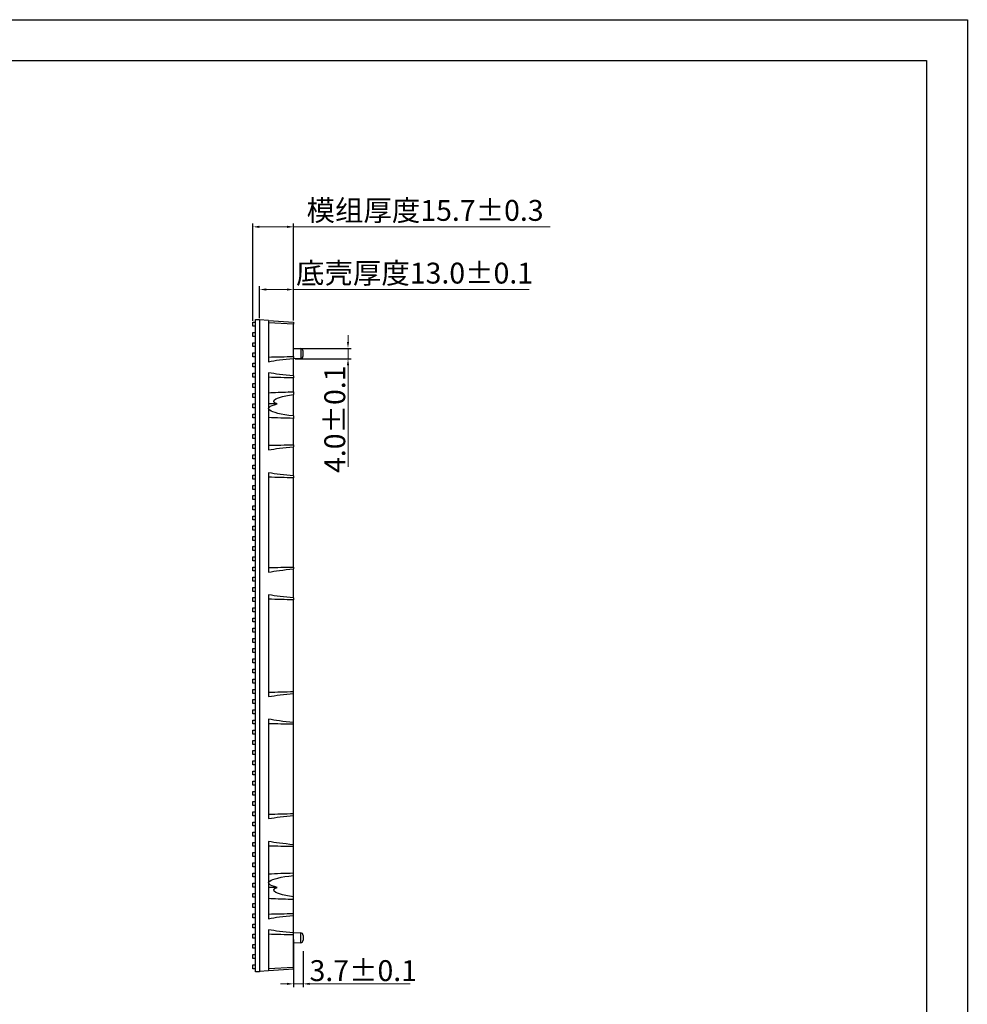
# Model space of a CAD drawing. Units: millimetres. Extents: x 4210 to 5141, y 1443 to 2102.
# Drawn here: x 4778 to 5141, y 1724 to 2102 of the extents above; entities that cross this region are included whole.
import ezdxf

# ---------------------------------------------------------------- set-up
doc = ezdxf.new("R2010")
doc.units = ezdxf.units.MM
doc.linetypes.add('CENTER', pattern=[50.8, 31.75, -6.35, 6.35, -6.35])
doc.styles.add('Times New Roman', font='times.ttf')
doc.dimstyles.new('承认书标注样式', dxfattribs={"dimtxt": 8, "dimasz": 2.5, "dimexe": 1.25, "dimexo": 0.625, "dimgap": 1, "dimtad": 1, "dimdec": 1, "dimzin": 1, "dimdsep": 46, "dimtxsty": 'Times New Roman', "dimcen": 0.09, "dimclrd": 7, "dimclre": 7, "dimclrt": 7, "dimadec": 0, "dimazin": 0, "dimtol": 1, "dimtp": 0.1, "dimtm": 0.1, "dimtfac": 1, "dimtmove": 0, "dimatfit": 3, "dimfxl": 0, "dimtolj": 1, "dimlwd": -1, "dimlwe": -1, "dimarcsym": 0})

# ---------------------------------------------------------------- blocks, each defined once
blk = doc.blocks.new('45678')
at = {"ltscale": 0.3}
for p, q in [((2518.7, 1146.92), (3200.35, 1146.92)), ((2576.08, 1135.44), (3188.87, 1135.44))]:
    blk.add_line(p, q, dxfattribs=at)
for p, q in [((3200.35, 1146.92), (3200.35, 664.95)), ((3188.87, 1135.44), (3188.87, 676.42))]:
    blk.add_line(p, q)
blk = doc.blocks.new('*U15')
for p, q in [((-0.25, 0.7), (0.75, 0.7)), ((-0.25, -0.8), (-0.25, 0.7)), ((0.75, -0.8), (-0.25, -0.8))]:
    blk.add_line(p, q)
blk = doc.blocks.new('*U16')
at = {"color": 0, "linetype": 'ByBlock', "lineweight": -2, "transparency": 16777216}
for p in [(0, 246.33), (0, 242.42), (0, 238.51), (0, 234.6), (0, 230.69), (0, 226.78), (0, 222.87), (0, 218.96), (0, 215.05), (0, 211.14), (0, 207.23), (0, 203.32), (0, 199.41), (0, 195.5), (0, 191.59), (0, 187.68), (0, 183.77), (0, 179.86), (0, 175.95), (0, 172.04), (0, 168.13), (0, 164.22), (0, 160.31), (0, 156.4), (0, 152.49), (0, 148.58), (0, 144.67), (0, 140.76), (0, 136.85), (0, 132.94), (0, 129.03), (0, 125.12), (0, 121.21), (0, 117.3), (0, 113.39), (0, 109.48), (0, 105.57), (0, 101.66), (0, 97.75), (0, 93.84), (0, 89.93), (0, 86.02), (0, 82.11), (0, 78.2), (0, 74.29), (0, 70.38), (0, 66.47), (0, 62.56), (0, 58.65), (0, 54.74), (0, 50.83), (0, 46.92), (0, 43.01), (0, 39.1), (0, 35.19), (0, 31.28), (0, 27.37), (0, 23.46), (0, 19.55), (0, 15.64), (0, 11.73), (0, 7.82), (0, 3.91), (0, 0)]:
    blk.add_blockref('*U15', p, dxfattribs=at)
blk = doc.blocks.new('*D17')
at = {"color": 3, "ltscale": 0.3, "transparency": 16777216}
for p, q in [((4869.94, 1987.08), (4869.94, 1999.35)), ((4882.94, 1986.17), (4882.94, 1999.35))]:
    blk.add_line(p, q, dxfattribs=at)
at = {"color": 3, "lineweight": 5, "ltscale": 0.3, "transparency": 16777216}
for p, q in [((4872.44, 1998.1), (4880.44, 1998.1)), ((4882.94, 1998.1), (4973.28, 1998.1))]:
    blk.add_line(p, q, dxfattribs=at)
at = {"color": 3, "ltscale": 0.3, "transparency": 16777216}
for points in [[(4872.44, 1998.51), (4872.44, 1997.68), (4869.94, 1998.1)], [(4880.44, 1998.51), (4880.44, 1997.68), (4882.94, 1998.1)]]:
    blk.add_solid(points, dxfattribs=at)
at = {"layer": 'Defpoints', "color": 0, "ltscale": 0.3, "transparency": 16777216}
for p in [(4882.94, 1998.1), (4869.94, 1986.45), (4882.94, 1985.54)]:
    blk.add_point(p, dxfattribs=at)
at = {"color": 3, "ltscale": 0.3, "transparency": 16777216, "insert": (4929.36, 2004.39), "char_height": 8, "attachment_point": 5, "style": 'Times New Roman'}
blk.add_mtext('\\A1;{\\fSimSun|b0|i0|c134|p2;底壳厚度}13.0±0.1', dxfattribs=at)
blk = doc.blocks.new('*D18')
at = {"color": 3, "ltscale": 0.3, "transparency": 16777216}
for p, q in [((4882.94, 1748.93), (4882.94, 1730.65)), ((4886.64, 1744.41), (4886.64, 1730.65))]:
    blk.add_line(p, q, dxfattribs=at)
at = {"color": 3, "lineweight": 5, "ltscale": 0.3, "transparency": 16777216}
for p, q in [((4880.44, 1731.9), (4877.94, 1731.9)), ((4882.94, 1731.9), (4886.64, 1731.9)), ((4889.14, 1731.9), (4927.74, 1731.9))]:
    blk.add_line(p, q, dxfattribs=at)
at = {"color": 3, "ltscale": 0.3, "transparency": 16777216}
for points in [[(4880.44, 1732.31), (4880.44, 1731.48), (4882.94, 1731.9)], [(4889.14, 1732.31), (4889.14, 1731.48), (4886.64, 1731.9)]]:
    blk.add_solid(points, dxfattribs=at)
at = {"layer": 'Defpoints', "color": 0, "ltscale": 0.3, "transparency": 16777216}
for p in [(4882.94, 1749.55), (4886.64, 1745.04), (4882.94, 1731.9)]:
    blk.add_point(p, dxfattribs=at)
at = {"color": 3, "ltscale": 0.3, "transparency": 16777216, "insert": (4909.69, 1736.98), "char_height": 8, "attachment_point": 5, "style": 'Times New Roman'}
blk.add_mtext('\\A1;3.7±0.1', dxfattribs=at)
blk = doc.blocks.new('*D19')
at = {"color": 3, "ltscale": 0.3, "transparency": 16777216}
for p, q in [((4867.34, 1986.11), (4867.34, 2023.38)), ((4882.94, 1986.17), (4882.94, 2023.38))]:
    blk.add_line(p, q, dxfattribs=at)
at = {"color": 3, "lineweight": 5, "ltscale": 0.3, "transparency": 16777216}
for p, q in [((4869.84, 2022.13), (4880.44, 2022.13)), ((4882.94, 2022.13), (4981.37, 2022.13))]:
    blk.add_line(p, q, dxfattribs=at)
at = {"color": 3, "ltscale": 0.3, "transparency": 16777216}
for points in [[(4869.84, 2022.55), (4869.84, 2021.71), (4867.34, 2022.13)], [(4880.44, 2022.55), (4880.44, 2021.71), (4882.94, 2022.13)]]:
    blk.add_solid(points, dxfattribs=at)
at = {"layer": 'Defpoints', "color": 0, "ltscale": 0.3, "transparency": 16777216}
for p in [(4882.94, 2022.13), (4867.34, 1985.48), (4882.94, 1985.54)]:
    blk.add_point(p, dxfattribs=at)
at = {"color": 3, "ltscale": 0.3, "transparency": 16777216, "insert": (4933.4, 2028.43), "char_height": 8, "attachment_point": 5, "style": 'Times New Roman'}
blk.add_mtext('\\A1;{\\fSimSun|b0|i0|c134|p2;模组厚度}15.7{\\fSimSun|b0|i0|c134|p2;±0.3}', dxfattribs=at)
blk = doc.blocks.new('*D41')
at = {"color": 3, "lineweight": 5, "ltscale": 0.3, "transparency": 16777216}
for p, q in [((4903.84, 1978.04), (4903.84, 1980.54)), ((4903.84, 1975.54), (4903.84, 1971.56)), ((4903.84, 1969.06), (4903.84, 1930.17))]:
    blk.add_line(p, q, dxfattribs=at)
at = {"color": 3, "ltscale": 0.3, "transparency": 16777216}
for p, q in [((4883.57, 1975.54), (4905.09, 1975.54)), ((4883.57, 1971.56), (4905.09, 1971.56))]:
    blk.add_line(p, q, dxfattribs=at)
for points in [[(4903.42, 1978.04), (4904.25, 1978.04), (4903.84, 1975.54)], [(4903.42, 1969.06), (4904.25, 1969.06), (4903.84, 1971.56)]]:
    blk.add_solid(points, dxfattribs=at)
at = {"layer": 'Defpoints', "color": 0, "ltscale": 0.3, "transparency": 16777216}
for p in [(4882.94, 1975.54), (4903.84, 1975.54), (4882.94, 1971.56)]:
    blk.add_point(p, dxfattribs=at)
at = {"color": 3, "ltscale": 0.3, "transparency": 16777216, "insert": (4898.76, 1948.37), "char_height": 8, "attachment_point": 5, "rotation": 90, "style": 'Times New Roman'}
blk.add_mtext('\\A1;4.0±0.1', dxfattribs=at)

msp = doc.modelspace()

# ---------------------------------------------------------------- linework, layer by layer
at = {"color": 7, "linetype": 'Continuous', "lineweight": 25}
for p, q in [((4873.34, 1986.21), (4869.94, 1986.45)), ((4869.94, 1986.45), (4869.94, 1736.65)), ((4873.34, 1986.21), (4873.34, 1970.43)), ((4873.34, 1986.21), (4882.94, 1985.54)), ((4882.94, 1984.81), (4873.34, 1985.31)), ((4882.94, 1985.54), (4882.94, 1984.81)), ((4882.94, 1972.41), (4882.94, 1984.81)), ((4882.94, 1975.54), (4885.68, 1975.45)), ((4886.64, 1973.55), (4886.64, 1974.45)), ((4882.94, 1972.41), (4882.94, 1971.69)), ((4882.94, 1964.96), (4882.94, 1971.69)), ((4885.68, 1971.66), (4882.94, 1971.56)), ((4886.64, 1972.66), (4886.64, 1973.55)), ((4873.34, 1966.22), (4873.34, 1936.58)), ((4882.94, 1964.96), (4882.94, 1964.24)), ((4882.94, 1958.91), (4882.94, 1964.24)), ((4882.94, 1958.78), (4880.83, 1958.83)), ((4882.94, 1958.91), (4882.94, 1958.78)), ((4882.94, 1958.78), (4882.94, 1957.83)), ((4882.94, 1949.63), (4882.94, 1957.83)), ((4882.94, 1949.63), (4882.94, 1948.68)), ((4882.94, 1938.56), (4882.94, 1948.68)), ((4882.94, 1938.56), (4882.94, 1937.84)), ((4882.94, 1926.7), (4882.94, 1937.84)), ((4873.34, 1927.79), (4873.34, 1889.71)), ((4882.94, 1926.7), (4882.94, 1925.9)), ((4882.94, 1891.68), (4882.94, 1925.9)), ((4882.94, 1891.68), (4882.94, 1890.96)), ((4882.94, 1879.93), (4882.94, 1890.96)), ((4873.34, 1881.02), (4873.34, 1842.08)), ((4882.94, 1879.93), (4882.94, 1879.13)), ((4882.94, 1843.98), (4882.94, 1879.13)), ((4882.94, 1843.18), (4882.94, 1843.98)), ((4882.94, 1832.14), (4882.94, 1843.18)), ((4873.34, 1833.39), (4873.34, 1795.31)), ((4882.94, 1831.42), (4882.94, 1832.14)), ((4882.94, 1797.21), (4882.94, 1831.42)), ((4882.94, 1796.41), (4882.94, 1797.21)), ((4882.94, 1785.27), (4882.94, 1796.41)), ((4873.34, 1786.52), (4873.34, 1756.89)), ((4882.94, 1784.55), (4882.94, 1785.27)), ((4882.94, 1774.42), (4882.94, 1784.55)), ((4882.94, 1773.48), (4882.94, 1774.42)), ((4882.94, 1765.27), (4882.94, 1773.48)), ((4882.94, 1764.32), (4880.83, 1764.27)), ((4882.94, 1764.32), (4882.94, 1765.27)), ((4882.94, 1764.19), (4882.94, 1764.32)), ((4882.94, 1758.86), (4882.94, 1764.19)), ((4882.94, 1758.14), (4882.94, 1758.86)), ((4882.94, 1751.42), (4882.94, 1758.14)), ((4873.34, 1752.67), (4873.34, 1736.89)), ((4882.94, 1751.54), (4885.68, 1751.45)), ((4882.94, 1750.7), (4882.94, 1751.42)), ((4882.94, 1738.3), (4882.94, 1750.7)), ((4886.64, 1750.45), (4886.64, 1749.55)), ((4886.64, 1749.55), (4886.64, 1748.66)), ((4885.68, 1747.66), (4882.94, 1747.56)), ((4873.34, 1736.89), (4869.94, 1736.65)), ((4873.34, 1737.79), (4882.94, 1738.3)), ((4882.94, 1737.56), (4873.34, 1736.89)), ((4882.94, 1737.56), (4882.94, 1738.3))]:
    msp.add_line(p, q, dxfattribs=at)
at = {"color": 8, "linetype": 'Continuous', "lineweight": 25}
for p, q in [((4885.68, 1975.45), (4885.68, 1971.66)), ((4885.68, 1747.66), (4885.68, 1751.45))]:
    msp.add_line(p, q, dxfattribs=at)
msp.add_lwpolyline([(4868.34, 1986.55), (4869.94, 1986.55), (4869.94, 1736.55), (4868.34, 1736.55)], close=True)
at = {"color": 7, "linetype": 'Continuous', "lineweight": 25, "flags": 128}
for points in [[(4876.64, 1954.22), (4875.31, 1954.22), (4873.34, 1954.22)], [(4876.64, 1768.89), (4875.31, 1768.88), (4873.34, 1768.88)]]:
    msp.add_lwpolyline(points, dxfattribs=at)
at = {"color": 7, "linetype": 'Continuous', "lineweight": 25}
for centre, start, end in [((4885.64, 1974.45), 0, 88), ((4885.64, 1972.66), 272, 0), ((4885.64, 1750.45), 0, 88), ((4885.64, 1748.66), 272, 0)]:
    msp.add_arc(centre, 1, start, end, dxfattribs=at)
at = {"color": 7, "linetype": 'Continuous', "lineweight": 25, "extrusion": (0, 0, -1)}
for centre, major_axis, ratio, start_param, end_param in [((4890.78, 1968.32), (-51.5, 0), 0.080217, 1.225365, 1.417985), ((4900.34, 1968.32), (-31.69, 0), 0.126937, 0.551461, 0.989797), ((4900.34, 1968.32), (-31.69, 0), 0.126937, 5.293389, 5.731724), ((4890.78, 1968.32), (-51.5, 0), 0.080217, 4.8652, 5.05782), ((4899.72, 1955.3), (-47.97, 0), 0.080217, 0.988681, 1.166057), ((4905.71, 1955.3), (-30.29, 0), 0.126937, 5.998554, 7.003433), ((4905.31, 1954.67), (-57.34, 0), 0.080217, 1.129632, 1.170037), ((4904.17, 1952.46), (-30.81, 0), 0.126937, 5.472451, 6.748754), ((4897.13, 1952.46), (-49.18, 0), 0.080217, 5.005059, 5.217268), ((4890.76, 1934.47), (-51.55, 0), 0.080217, 1.2261, 1.41851), ((4900.33, 1934.47), (-31.72, 0), 0.126937, 0.5534, 0.990687), ((4910.08, 1931.76), (-48.23, 0), 0.126937, 5.309823, 5.578045), ((4902.41, 1931.76), (-75.65, 0), 0.080217, 4.972601, 5.106704), ((4890.76, 1887.59), (-51.55, 0), 0.080217, 1.2261, 1.41851), ((4900.33, 1887.59), (-31.72, 0), 0.126937, 0.5534, 0.990687), ((4910.08, 1884.99), (-48.23, 0), 0.126937, 5.309823, 5.578045), ((4902.41, 1884.99), (-75.65, 0), 0.080217, 4.972601, 5.106704), ((4902.41, 1838.11), (-75.65, 0), 0.080217, 1.176481, 1.310584), ((4910.08, 1838.11), (-48.23, 0), 0.126937, 0.70514, 0.973362), ((4900.33, 1835.51), (-31.72, 0), 0.126937, 5.292499, 5.729785), ((4890.76, 1835.51), (-51.55, 0), 0.080217, 4.864675, 5.057085), ((4902.41, 1791.34), (-75.65, 0), 0.080217, 1.176481, 1.310584), ((4910.08, 1791.34), (-48.23, 0), 0.126937, 0.70514, 0.973362), ((4900.33, 1788.63), (-31.72, 0), 0.126937, 5.292499, 5.729785), ((4890.76, 1788.63), (-51.55, 0), 0.080217, 4.864675, 5.057085), ((4897.13, 1770.64), (-49.18, 0), 0.080217, 1.065918, 1.278127), ((4904.17, 1770.64), (-30.81, 0), 0.126937, 5.817617, 7.093919), ((4905.71, 1767.81), (-30.29, 0), 0.126937, 5.562938, 6.567817), ((4899.72, 1767.81), (-47.97, 0), 0.080217, 5.117128, 5.294504), ((4905.31, 1768.43), (-57.34, 0), 0.080217, 5.113148, 5.153553), ((4890.78, 1754.78), (-51.5, 0), 0.080217, 1.225365, 1.417985), ((4900.34, 1754.78), (-31.69, 0), 0.126937, 0.551461, 0.989797), ((4900.34, 1754.78), (-31.69, 0), 0.126937, 5.293389, 5.731724), ((4890.78, 1754.78), (-51.5, 0), 0.080217, 4.8652, 5.05782)]:
    msp.add_ellipse(centre, major_axis=major_axis, ratio=ratio, start_param=start_param, end_param=end_param, dxfattribs=at)

# ---------------------------------------------------------------- block references
at = {"linetype": 'CENTER', "xscale": 1.366352440131528, "yscale": 1.366352440131528, "zscale": 1.366352440131528}
msp.add_blockref('45678', (768.62, 534.45), dxfattribs=at)
msp.add_blockref('*U16', (4867.59, 1738.51))

# ---------------------------------------------------------------- dimensions: what is measured, and where the dimension line sits
at = {"color": 3, "ltscale": 0.3}
for base, p1, text, picture, middle in [((4882.94, 2022.13), (4867.34, 1985.48), '{\\fSimSun|b0|i0|c134|p2;模组厚度}15.7{\\fSimSun|b0|i0|c134|p2;±0.3}', '*D19', (4933.4, 2022.13)), ((4882.94, 1998.1), (4869.94, 1986.45), '{\\fSimSun|b0|i0|c134|p2;底壳厚度}<>', '*D17', (4929.36, 1998.1))]:
    dim = msp.add_linear_dim(base=base, p1=p1, p2=(4882.94, 1985.54), text=text, dimstyle='承认书标注样式', override={"dimclrd": 3, "dimclre": 3, "dimclrt": 3, "dimlwd": 5}, dxfattribs=at)
    dim.commit()
    dim.dimension.update_dxf_attribs({"geometry": picture, "text_midpoint": middle, "dimtype": 160})
dim = msp.add_linear_dim(base=(4903.84, 1975.54), p1=(4882.94, 1971.56), p2=(4882.94, 1975.54), angle=90, dimstyle='承认书标注样式', override={"dimclrd": 3, "dimclre": 3, "dimclrt": 3, "dimlwd": 5}, dxfattribs=at)
dim.commit()
dim.dimension.update_dxf_attribs({"geometry": '*D41', "text_midpoint": (4903.84, 1948.37), "dimtype": 160})
dim = msp.add_linear_dim(base=(4882.94, 1731.9), p1=(4886.64, 1745.04), p2=(4882.94, 1749.55), dimstyle='承认书标注样式', override={"dimclrd": 3, "dimclre": 3, "dimclrt": 3, "dimlwd": 5}, dxfattribs=at)
dim.commit()
dim.dimension.update_dxf_attribs({"geometry": '*D18', "text_midpoint": (4909.69, 1731.9), "dimtype": 160})

doc.saveas('drawing.dxf')
